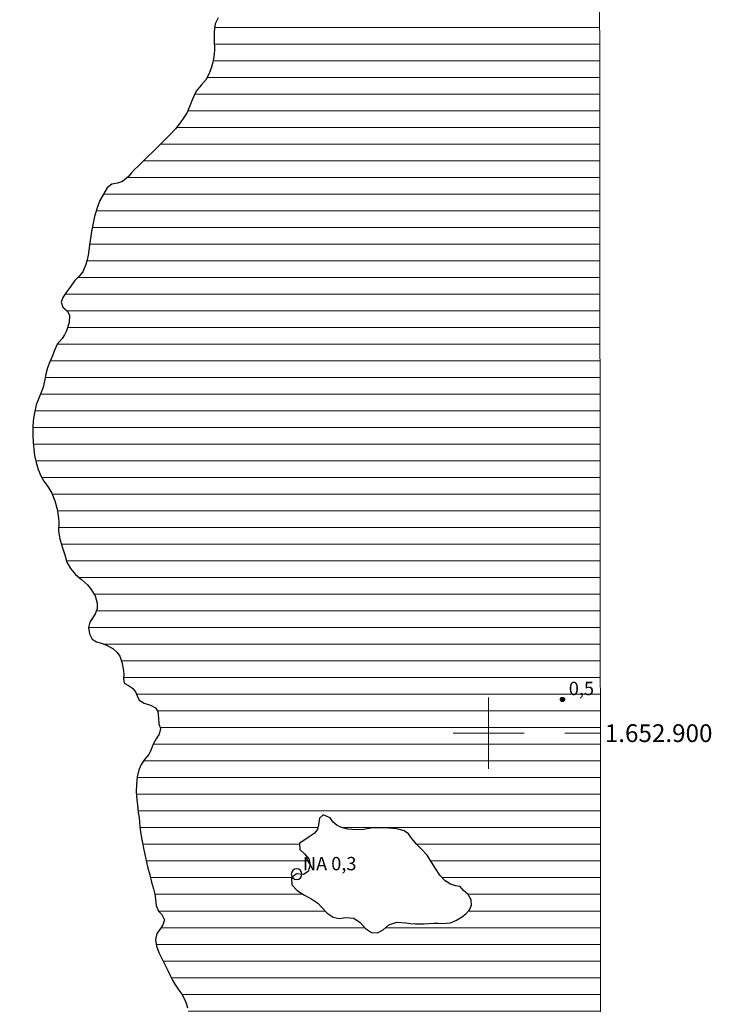
# Model space of a CAD drawing. Units: metres. Extents: x 288915 to 289429, y 1652733 to 1653298.
# Drawn here: x 289347 to 289425, y 1652870 to 1652980 of the extents above; entities that cross this region are included whole.
import ezdxf
from ezdxf.enums import TextEntityAlignment as Align

# ---------------------------------------------------------------- set-up
doc = ezdxf.new("R2010")
doc.units = ezdxf.units.M
doc.header["$MEASUREMENT"] = 0
for name, color, linetype, lineweight in [('Articulacao', 7, 'Continuous', 18), ('Lagos_Lagoas', 5, 'Continuous', 25), ('Lagos_Lagoas_Hatch', 5, 'Continuous', 9), ('Malha_Coordenadas', 7, 'Continuous', 15), ('Pto_Nivel_Agua', 5, 'Continuous', 9), ('Topon_Pto_Nivel_Agua', 5, 'Continuous', 9)]:
    doc.layers.add(name, color=color, linetype=linetype, lineweight=lineweight)
doc.layers.add('Pto_Cotado', color=7, linetype='Continuous', lineweight=9, true_color=0x783c14)
doc.layers.add('Topon_Pto_Cotado', color=7, linetype='Continuous', lineweight=9, true_color=0x783c14)
doc.styles.add('Arial', font='arial.ttf', dxfattribs={"height": 1.5})

# ---------------------------------------------------------------- blocks, each defined once
blk = doc.blocks.new('CotasNa')
at = {"layer": 'Pto_Nivel_Agua', "lineweight": -3}
blk.add_lwpolyline([(0, 0.6, 1), (0, -0.6, 1)], format="xyb", close=True, dxfattribs=at)
blk = doc.blocks.new('Cotas')
at = {"layer": 'Pto_Cotado'}
blk.add_hatch(color=256, dxfattribs=at).paths.add_polyline_path([(0, 0.24, 1), (0, -0.24, 1)])
at = {"layer": 'Pto_Cotado', "lineweight": -3}
blk.add_lwpolyline([(0, -0.24, -1), (0, 0.24, -1)], format="xyb", close=True, dxfattribs=at)

msp = doc.modelspace()

# ---------------------------------------------------------------- hatches: boundary and pattern name
at = {"layer": 'Lagos_Lagoas_Hatch'}
h = msp.add_hatch(dxfattribs=at)
h.set_pattern_fill('LINE', color=256, scale=15)
h.paths.add_polyline_path([(289412.68, 1652781.79), (289412.45, 1653020.77), (289412.16, 1653020.42), (289411.82, 1653019.99), (289411.5, 1653019.56), (289411.07, 1653018.81), (289410.91, 1653018.2), (289410.58, 1653017.77), (289409.93, 1653017.58), (289409.27, 1653017.76), (289408.62, 1653017.47), (289408.01, 1653016.76), (289407.56, 1653016.46), (289407.04, 1653016.29), (289406.48, 1653016.18), (289405.9, 1653016.14), (289405.35, 1653016.11), (289404.82, 1653016.13), (289404.26, 1653016.08), (289403.69, 1653015.97), (289403.08, 1653015.89), (289402.43, 1653015.88), (289401.73, 1653015.92), (289401.04, 1653016.03), (289400.37, 1653016.16), (289399.71, 1653016.31), (289399.09, 1653016.45), (289398.48, 1653016.49), (289397.83, 1653016.36), (289397.2, 1653016.18), (289396.54, 1653015.89), (289395.88, 1653015.63), (289395.24, 1653015.5), (289394.62, 1653015.55), (289394.03, 1653015.69), (289393.53, 1653015.9), (289392.7, 1653016.22), (289391.86, 1653016.21), (289391.35, 1653016.09), (289390.81, 1653016.04), (289390.29, 1653016.05), (289389.78, 1653016.06), (289389.26, 1653016.09), (289388.69, 1653016.08), (289388.12, 1653016.1), (289387.53, 1653016.14), (289386.95, 1653016.23), (289386.3, 1653016.32), (289385.68, 1653016.43), (289385.09, 1653016.56), (289384.52, 1653016.69), (289383.98, 1653016.85), (289383.47, 1653017.03), (289382.65, 1653017.53), (289382.07, 1653018.08), (289381.9, 1653018.76), (289381.97, 1653019.4), (289382.35, 1653019.76), (289383.14, 1653020.06), (289383.86, 1653020.58), (289384.23, 1653021.34), (289384.49, 1653022.16), (289384.67, 1653023.04), (289384.47, 1653023.83), (289383.82, 1653024.3), (289383, 1653024.33), (289382.2, 1653023.84), (289381.83, 1653023.49), (289381.01, 1653022.98), (289380, 1653022.72), (289379.39, 1653022.57), (289378.82, 1653022.38), (289378.31, 1653022.2), (289377.85, 1653021.94), (289377.11, 1653021.39), (289376.57, 1653020.6), (289376.3, 1653019.73), (289376.54, 1653018.98), (289376.92, 1653018.6), (289377.44, 1653018.23), (289378.06, 1653017.81), (289378.69, 1653017.47), (289379.36, 1653017.19), (289380, 1653016.92), (289380.57, 1653016.7), (289381.34, 1653016.22), (289381.7, 1653015.42), (289381.98, 1653014.51), (289382.23, 1653014.05), (289382.56, 1653013.19), (289382.53, 1653012.66), (289382.41, 1653012.09), (289382.22, 1653011.46), (289382, 1653010.84), (289381.79, 1653010.23), (289381.63, 1653009.54), (289381.52, 1653008.82), (289381.5, 1653008.09), (289381.51, 1653007.36), (289381.56, 1653006.69), (289381.59, 1653006.02), (289381.64, 1653005.34), (289381.7, 1653004.59), (289381.78, 1653003.87), (289381.89, 1653003.14), (289381.98, 1653002.48), (289382.07, 1653001.6), (289382.25, 1653000.84), (289382.54, 1653000.24), (289382.36, 1652999.66), (289381.71, 1652999.28), (289380.92, 1652998.73), (289380.36, 1652998.11), (289380.01, 1652997.49), (289379.78, 1652996.73), (289379.4, 1652995.82), (289378.89, 1652995.01), (289378.49, 1652994.1), (289378.27, 1652993.12), (289378.24, 1652992.52), (289378.31, 1652991.93), (289378.45, 1652991.4), (289378.79, 1652990.6), (289379.43, 1652990.05), (289379.9, 1652989.88), (289380.4, 1652989.74), (289380.89, 1652989.57), (289381.58, 1652989.07), (289381.71, 1652988.36), (289381.42, 1652987.47), (289381.41, 1652986.93), (289381.56, 1652986.36), (289381.8, 1652985.82), (289382, 1652985.31), (289382.13, 1652984.77), (289382.18, 1652984.21), (289382.07, 1652983.62), (289381.77, 1652983.05), (289381.37, 1652982.72), (289380.7, 1652983.07), (289380.57, 1652983.63), (289380.62, 1652984.29), (289380.7, 1652984.99), (289380.41, 1652985.78), (289379.65, 1652986.04), (289378.71, 1652986.26), (289378.3, 1652986.56), (289377.63, 1652986.85), (289376.69, 1652986.45), (289376.2, 1652986.06), (289375.75, 1652985.7), (289375.1, 1652985.77), (289374.62, 1652985.94), (289374.21, 1652985.46), (289374.13, 1652984.8), (289374.55, 1652984.21), (289374.48, 1652983.48), (289373.98, 1652983.12), (289373.32, 1652982.92), (289372.78, 1652982.87), (289371.86, 1652982.64), (289371.16, 1652982.3), (289370.7, 1652981.86), (289370.41, 1652981.32), (289370.08, 1652980.88), (289369.58, 1652980.45), (289369.23, 1652979.79), (289369.11, 1652978.9), (289369.11, 1652978.4), (289369.14, 1652977.9), (289369.16, 1652976.89), (289369.14, 1652976.36), (289369.06, 1652975.83), (289368.95, 1652975.32), (289368.77, 1652974.77), (289368.6, 1652974.28), (289368.22, 1652973.52), (289367.66, 1652972.89), (289367.1, 1652972.19), (289366.68, 1652971.29), (289366.33, 1652970.35), (289366.08, 1652969.81), (289365.73, 1652969.23), (289365.3, 1652968.63), (289364.78, 1652967.97), (289364.16, 1652967.33), (289363.53, 1652966.69), (289362.89, 1652966.07), (289362.26, 1652965.43), (289361.63, 1652964.81), (289361.02, 1652964.21), (289360.56, 1652963.76), (289360.17, 1652963.38), (289359.83, 1652963), (289359.49, 1652962.61), (289358.82, 1652962.05), (289358.24, 1652961.86), (289357.61, 1652961.75), (289357.09, 1652961.31), (289356.67, 1652960.61), (289356.28, 1652959.9), (289355.96, 1652959.08), (289355.81, 1652958.6), (289355.66, 1652958.09), (289355.54, 1652957.55), (289355.42, 1652956.98), (289355.33, 1652956.43), (289355.25, 1652955.9), (289355.19, 1652955.39), (289355.11, 1652954.88), (289355.04, 1652954.33), (289354.94, 1652953.77), (289354.82, 1652953.22), (289354.68, 1652952.7), (289354.35, 1652951.89), (289353.94, 1652951.39), (289353.41, 1652950.88), (289352.91, 1652950.17), (289352.46, 1652949.54), (289352.09, 1652949), (289351.91, 1652948.46), (289352.09, 1652947.9), (289352.64, 1652947.46), (289352.85, 1652946.96), (289352.83, 1652946.2), (289352.53, 1652945.26), (289352.3, 1652944.8), (289352.03, 1652944.38), (289351.47, 1652943.73), (289351.14, 1652942.95), (289350.92, 1652942.44), (289350.65, 1652941.77), (289350.39, 1652941.09), (289350.19, 1652940.39), (289350.06, 1652939.78), (289349.9, 1652938.92), (289349.68, 1652938.33), (289349.39, 1652937.66), (289349.11, 1652936.92), (289348.91, 1652936.03), (289348.77, 1652935.16), (289348.72, 1652934.36), (289348.72, 1652933.53), (289348.76, 1652932.7), (289348.82, 1652931.95), (289348.92, 1652931.22), (289349.09, 1652930.44), (289349.33, 1652929.65), (289349.61, 1652928.94), (289349.98, 1652928.35), (289350.42, 1652927.73), (289350.85, 1652927), (289351.21, 1652926.11), (289351.47, 1652925.18), (289351.61, 1652924.2), (289351.64, 1652923.68), (289351.63, 1652922.72), (289351.76, 1652921.85), (289352.04, 1652920.97), (289352.31, 1652920.05), (289352.56, 1652919.22), (289352.97, 1652918.51), (289353.52, 1652917.83), (289354.2, 1652917.3), (289354.88, 1652916.67), (289355.22, 1652916.26), (289355.72, 1652915.43), (289355.97, 1652914.63), (289355.96, 1652914), (289355.75, 1652913.42), (289355.43, 1652912.94), (289355.12, 1652912.48), (289355, 1652911.9), (289355.09, 1652911.19), (289355.4, 1652910.56), (289355.87, 1652910.26), (289356.45, 1652910.12), (289357.08, 1652909.85), (289357.73, 1652909.51), (289358.21, 1652909.07), (289358.53, 1652908.65), (289358.74, 1652908), (289358.9, 1652907.22), (289358.97, 1652906.63), (289358.92, 1652906.14), (289359.01, 1652905.62), (289359.49, 1652905.36), (289359.93, 1652905.05), (289360.27, 1652904.66), (289360.46, 1652904.19), (289360.67, 1652903.73), (289361.24, 1652903.37), (289361.95, 1652903.14), (289362.53, 1652902.84), (289362.79, 1652902.42), (289362.85, 1652901.71), (289362.9, 1652901.06), (289363.07, 1652900.53), (289362.92, 1652899.9), (289362.6, 1652899.38), (289362.26, 1652898.78), (289362.03, 1652898.16), (289361.78, 1652897.62), (289361.29, 1652897.03), (289360.92, 1652896.48), (289360.64, 1652895.86), (289360.48, 1652895.08), (289360.38, 1652894.21), (289360.36, 1652893.41), (289360.44, 1652892.55), (289360.53, 1652891.58), (289360.59, 1652891.08), (289360.67, 1652890.52), (289360.71, 1652889.98), (289360.77, 1652889.48), (289360.88, 1652888.64), (289361.02, 1652887.84), (289361.23, 1652886.89), (289361.39, 1652886.02), (289361.5, 1652885.51), (289361.62, 1652884.98), (289361.87, 1652884.08), (289362.09, 1652883.25), (289362.31, 1652882.51), (289362.44, 1652881.88), (289362.51, 1652881.34), (289362.61, 1652880.61), (289362.86, 1652879.98), (289363.23, 1652879.6), (289363.52, 1652878.99), (289363.35, 1652878.43), (289363, 1652877.91), (289362.66, 1652877.46), (289362.54, 1652876.75), (289362.64, 1652876.04), (289362.9, 1652875.34), (289363.26, 1652874.57), (289363.71, 1652873.69), (289363.94, 1652873.23), (289364.18, 1652872.76), (289364.45, 1652872.24), (289364.71, 1652871.78), (289365.14, 1652871.09), (289365.49, 1652870.63), (289365.76, 1652870.17), (289365.96, 1652869.64), (289366.12, 1652869.1), (289366.23, 1652868.55), (289366.19, 1652867.97), (289365.64, 1652867.57), (289365.12, 1652867.49), (289364.66, 1652867.12), (289364.35, 1652866.46), (289364.07, 1652865.88), (289363.68, 1652865.19), (289363.35, 1652864.53), (289363.14, 1652863.98), (289362.62, 1652863.52), (289362.56, 1652863), (289362.73, 1652862.21), (289363.01, 1652861.49), (289363.41, 1652861), (289363.88, 1652860.75), (289364.32, 1652860.34), (289364.65, 1652859.79), (289364.78, 1652859.18), (289364.79, 1652858.57), (289365.07, 1652858.02), (289365.63, 1652857.6), (289366.37, 1652857.39), (289367, 1652857.07), (289367.43, 1652856.71), (289367.62, 1652856.22), (289367.52, 1652855.67), (289367.13, 1652855.12), (289366.75, 1652854.67), (289366.66, 1652854.14), (289366.65, 1652853.62), (289366.47, 1652853.07), (289366.44, 1652852.54), (289366.7, 1652852.11), (289367.31, 1652851.81), (289367.88, 1652851.57), (289368.08, 1652850.96), (289367.83, 1652850.34), (289367.86, 1652849.8), (289368.13, 1652849.2), (289368.09, 1652848.56), (289367.88, 1652848.01), (289367.73, 1652847.4), (289367.76, 1652846.74), (289367.93, 1652846), (289368.25, 1652845.43), (289368.72, 1652845.14), (289369.22, 1652845.01), (289369.86, 1652844.96), (289370.41, 1652844.8), (289370.24, 1652844.29), (289369.5, 1652843.94), (289368.85, 1652843.39), (289368.35, 1652842.92), (289367.86, 1652843.01), (289367.28, 1652843.29), (289366.61, 1652843.18), (289366.03, 1652842.64), (289365.58, 1652841.86), (289365.1, 1652841.04), (289364.84, 1652840.6), (289364.41, 1652839.75), (289364.05, 1652838.94), (289363.68, 1652838.12), (289363.32, 1652837.4), (289362.93, 1652836.74), (289362.49, 1652836.15), (289362.04, 1652835.65), (289361.67, 1652835.17), (289361.37, 1652834.68), (289361.21, 1652834.15), (289361.26, 1652833.6), (289361.55, 1652832.98), (289361.99, 1652832.63), (289362.38, 1652832.22), (289362.56, 1652831.66), (289362.5, 1652831.06), (289362.32, 1652830.55), (289361.99, 1652829.97), (289361.57, 1652829.2), (289361.3, 1652828.27), (289361.05, 1652827.43), (289360.64, 1652826.97), (289360.19, 1652826.55), (289359.8, 1652825.97), (289359.62, 1652825.41), (289359.74, 1652824.75), (289360.2, 1652824.14), (289360.83, 1652823.61), (289361.07, 1652822.88), (289360.94, 1652822.04), (289360.79, 1652821.15), (289360.69, 1652820.26), (289360.73, 1652819.42), (289360.92, 1652818.77), (289361.37, 1652818.23), (289362.12, 1652817.81), (289363.01, 1652817.56), (289363.73, 1652817.17), (289364.31, 1652816.64), (289364.67, 1652816.08), (289364.87, 1652815.49), (289364.92, 1652814.82), (289364.88, 1652814.19), (289365, 1652813.49), (289365.27, 1652813.02), (289365.59, 1652812.26), (289365.64, 1652811.51), (289365.53, 1652810.61), (289365.35, 1652809.66), (289365.24, 1652808.8), (289364.93, 1652807.82), (289364.77, 1652807.28), (289364.61, 1652806.72), (289364.36, 1652806), (289364.27, 1652805.27), (289364.25, 1652804.58), (289364.28, 1652803.9), (289364.43, 1652803.34), (289364.7, 1652802.7), (289365.13, 1652802.06), (289365.54, 1652801.5), (289365.78, 1652800.94), (289365.95, 1652800.3), (289366.19, 1652799.63), (289366.58, 1652798.97), (289367.12, 1652798.42), (289367.77, 1652797.95), (289368.48, 1652797.47), (289369.13, 1652796.89), (289369.67, 1652796.31), (289370.15, 1652795.66), (289370.61, 1652795.05), (289371.02, 1652794.45), (289371.43, 1652793.89), (289371.86, 1652793.54), (289372.46, 1652793.48), (289373.09, 1652793.49), (289373.69, 1652793.32), (289374.26, 1652792.86), (289374.79, 1652792.51), (289375.3, 1652792.31), (289375.84, 1652792.21), (289376.54, 1652792.21), (289377.32, 1652792.37), (289377.96, 1652792.39), (289378.47, 1652792.13), (289378.98, 1652791.87), (289379.5, 1652791.69), (289379.98, 1652791.47), (289380.46, 1652791.21), (289380.96, 1652790.96), (289381.45, 1652790.68), (289382.02, 1652790.42), (289382.68, 1652790.41), (289383.41, 1652790.58), (289384.24, 1652790.72), (289385.09, 1652790.84), (289385.94, 1652790.98), (289386.77, 1652791.17), (289387.62, 1652791.36), (289388.3, 1652791.47), (289389.03, 1652791.38), (289389.56, 1652791.19), (289390.15, 1652790.82), (289390.75, 1652790.29), (289391.43, 1652789.94), (289392.08, 1652789.86), (289392.78, 1652789.72), (289393.47, 1652789.41), (289394.15, 1652789.02), (289394.76, 1652788.56), (289395.3, 1652788), (289395.82, 1652787.35), (289396.27, 1652786.63), (289396.62, 1652785.95), (289396.92, 1652785.27), (289397.21, 1652784.63), (289397.45, 1652784.12), (289397.87, 1652783.68), (289398.34, 1652783.5), (289399.09, 1652783.79), (289399.58, 1652784.06), (289400.09, 1652784.17), (289400.72, 1652784.17), (289401.34, 1652784.12), (289401.93, 1652784.09), (289402.54, 1652784.15), (289403.06, 1652784.34), (289403.6, 1652784.49), (289404.18, 1652784.53), (289404.83, 1652784.48), (289405.55, 1652784.42), (289406.16, 1652784.33), (289406.83, 1652784.18), (289407.32, 1652783.97), (289407.84, 1652783.84), (289408.46, 1652783.8), (289408.95, 1652783.88), (289409.68, 1652783.74), (289410.2, 1652783.47), (289410.64, 1652783.14), (289411.13, 1652782.73), (289411.56, 1652782.39), (289412.08, 1652782.05), (289412.67, 1652781.8), (289412.68, 1652781.8)])
h.paths.add_polyline_path([(289386.29, 1652863.74), (289385.66, 1652863.74), (289385.18, 1652863.45), (289384.96, 1652862.76), (289384.77, 1652862.04), (289384.5, 1652861.1), (289384.35, 1652860.61), (289384.25, 1652860.11), (289384.2, 1652859.61), (289384.15, 1652859.07), (289384.07, 1652858.51), (289383.96, 1652857.96), (289383.82, 1652857.39), (289383.66, 1652856.89), (289383.17, 1652856.1), (289382.48, 1652855.54), (289381.77, 1652855.3), (289381.01, 1652855.41), (289380.28, 1652855.52), (289379.69, 1652855.31), (289379.16, 1652854.78), (289378.73, 1652854.13), (289378.39, 1652853.39), (289378.03, 1652852.73), (289377.57, 1652852.29), (289376.98, 1652851.95), (289376.6, 1652851.48), (289376.77, 1652850.84), (289377.48, 1652850.75), (289378.37, 1652850.71), (289378.95, 1652850.39), (289379.43, 1652849.82), (289379.88, 1652849), (289380.12, 1652848.51), (289380.41, 1652847.97), (289380.67, 1652847.42), (289380.93, 1652846.88), (289381.17, 1652846.39), (289381.4, 1652845.91), (289381.57, 1652845.43), (289381.72, 1652844.92), (289381.87, 1652844.36), (289382.03, 1652843.83), (289382.17, 1652843.29), (289382.33, 1652842.77), (289382.66, 1652841.9), (289382.94, 1652841.24), (289383.35, 1652840.69), (289384.01, 1652840.18), (289384.8, 1652840.05), (289385.54, 1652840.32), (289386.04, 1652840.85), (289386.53, 1652841.37), (289387.06, 1652841.79), (289387.51, 1652842.13), (289387.88, 1652842.6), (289388.25, 1652843.24), (289388.75, 1652843.74), (289389.39, 1652844.14), (289390.06, 1652844.5), (289390.72, 1652844.89), (289391.35, 1652845.41), (289391.89, 1652845.95), (289392.47, 1652846.4), (289393.07, 1652846.79), (289393.54, 1652847.19), (289393.99, 1652847.74), (289394.34, 1652848.39), (289394.67, 1652848.85), (289395.39, 1652848.71), (289395.89, 1652848.56), (289396.56, 1652848.69), (289397.38, 1652848.94), (289398.24, 1652849.21), (289398.99, 1652849.55), (289399.55, 1652849.89), (289400.04, 1652850.25), (289400.41, 1652850.68), (289400.71, 1652851.17), (289400.84, 1652851.69), (289400.61, 1652852.13), (289400.11, 1652852.15), (289399.42, 1652851.88), (289398.6, 1652851.69), (289397.77, 1652851.65), (289397, 1652851.77), (289396.44, 1652851.97), (289395.84, 1652852.37), (289395.55, 1652852.83), (289395.72, 1652853.47), (289396.1, 1652853.98), (289396.51, 1652854.44), (289396.81, 1652854.93), (289396.89, 1652855.52), (289396.56, 1652856.26), (289396.34, 1652856.99), (289396.56, 1652857.57), (289397.25, 1652857.99), (289398.05, 1652858.42), (289398.67, 1652858.9), (289399, 1652859.38), (289398.92, 1652860.03), (289398.27, 1652860.24), (289397.36, 1652860.18), (289396.44, 1652860.15), (289395.54, 1652860.19), (289394.73, 1652860.33), (289394.27, 1652860.68), (289394.1, 1652861.18), (289394.25, 1652861.82), (289394.75, 1652862.61), (289395.36, 1652863.37), (289395.92, 1652864.07), (289396.37, 1652864.75), (289396.57, 1652865.42), (289396.62, 1652866.2), (289396.56, 1652866.91), (289396.3, 1652867.48), (289395.85, 1652867.97), (289395.14, 1652868.16), (289394.38, 1652867.98), (289393.75, 1652867.81), (289393.32, 1652867.35), (289393.13, 1652866.75), (289393.1, 1652866.03), (289393.02, 1652865.33), (289392.6, 1652864.47), (289391.89, 1652863.94), (289391.24, 1652863.82), (289390.62, 1652863.83), (289389.98, 1652863.91), (289389.41, 1652864.05), (289388.92, 1652864.13), (289388.23, 1652863.99), (289387.73, 1652863.86), (289387.1, 1652863.78)], flags=16)
h.paths.add_polyline_path([(289381.37, 1652890.8), (289380.98, 1652890.46), (289380.88, 1652889.69), (289380.76, 1652889.17), (289380.37, 1652888.73), (289379.83, 1652888.35), (289379.34, 1652888.02), (289378.73, 1652887.64), (289378.76, 1652886.92), (289379.28, 1652886.44), (289379.78, 1652885.87), (289379.92, 1652885.21), (289379.71, 1652884.44), (289379.16, 1652884.12), (289378.38, 1652884.18), (289377.81, 1652883.73), (289377.87, 1652882.94), (289378.45, 1652882.29), (289379.27, 1652881.77), (289380.11, 1652881.34), (289380.77, 1652880.89), (289381.27, 1652880.35), (289381.83, 1652879.75), (289382.5, 1652879.3), (289383.19, 1652879.16), (289383.95, 1652879.28), (289384.82, 1652879.21), (289385.56, 1652878.69), (289386.16, 1652878.03), (289386.81, 1652877.59), (289387.51, 1652877.56), (289388.13, 1652877.88), (289388.79, 1652878.46), (289389.68, 1652878.75), (289390.69, 1652878.66), (289391.21, 1652878.6), (289391.74, 1652878.55), (289392.25, 1652878.55), (289392.76, 1652878.57), (289393.27, 1652878.61), (289393.8, 1652878.62), (289394.33, 1652878.63), (289394.83, 1652878.61), (289395.7, 1652878.67), (289396.39, 1652878.96), (289396.94, 1652879.29), (289397.42, 1652879.67), (289397.84, 1652880.14), (289398.06, 1652880.66), (289398.03, 1652881.24), (289397.71, 1652881.84), (289397.17, 1652882.29), (289396.79, 1652882.76), (289396.29, 1652882.85), (289395.71, 1652883.03), (289395.11, 1652883.41), (289394.52, 1652884.02), (289394.04, 1652884.77), (289393.58, 1652885.51), (289393.09, 1652886.29), (289392.44, 1652886.96), (289391.87, 1652887.53), (289391.37, 1652888.16), (289390.99, 1652888.68), (289390.49, 1652889), (289389.67, 1652889.23), (289388.78, 1652889.31), (289387.88, 1652889.34), (289386.92, 1652889.34), (289385.95, 1652889.17), (289385.06, 1652889.12), (289384.18, 1652889.2), (289383.46, 1652889.38), (289382.95, 1652889.6), (289382.53, 1652890), (289382.19, 1652890.49)], flags=16)

# ---------------------------------------------------------------- linework, layer by layer
at = {"layer": 'Articulacao', "flags": 128}
msp.add_lwpolyline([(288930.93, 1653292.67), (289412.19, 1653293.15), (289412.73, 1652738.86), (288931.49, 1652738.39), (288930.93, 1653292.67)], close=True, dxfattribs=at)
at = {"layer": 'Lagos_Lagoas', "flags": 128}
msp.add_lwpolyline([(289369.58, 1652980.45), (289369.23, 1652979.79), (289369.11, 1652978.9), (289369.11, 1652978.4), (289369.14, 1652977.9), (289369.16, 1652976.89), (289369.14, 1652976.36), (289369.06, 1652975.83), (289368.95, 1652975.32), (289368.77, 1652974.77), (289368.6, 1652974.28), (289368.22, 1652973.52), (289367.66, 1652972.89), (289367.1, 1652972.19), (289366.68, 1652971.29), (289366.33, 1652970.35), (289366.08, 1652969.81), (289365.73, 1652969.23), (289365.3, 1652968.63), (289364.78, 1652967.97), (289364.16, 1652967.33), (289363.53, 1652966.69), (289362.89, 1652966.07), (289362.26, 1652965.43), (289361.63, 1652964.81), (289361.02, 1652964.21), (289360.56, 1652963.76), (289360.17, 1652963.38), (289359.83, 1652963), (289359.49, 1652962.61), (289358.82, 1652962.05), (289358.24, 1652961.86), (289357.61, 1652961.75), (289357.09, 1652961.31), (289356.67, 1652960.61), (289356.28, 1652959.9), (289355.96, 1652959.08), (289355.81, 1652958.6), (289355.66, 1652958.09), (289355.54, 1652957.55), (289355.42, 1652956.98), (289355.33, 1652956.43), (289355.25, 1652955.9), (289355.19, 1652955.39), (289355.11, 1652954.88), (289355.04, 1652954.33), (289354.94, 1652953.77), (289354.82, 1652953.22), (289354.68, 1652952.7), (289354.35, 1652951.89), (289353.94, 1652951.39), (289353.41, 1652950.88), (289352.91, 1652950.17), (289352.46, 1652949.54), (289352.09, 1652949), (289351.91, 1652948.46), (289352.09, 1652947.9), (289352.64, 1652947.46), (289352.85, 1652946.96), (289352.83, 1652946.2), (289352.53, 1652945.26), (289352.3, 1652944.8), (289352.03, 1652944.38), (289351.47, 1652943.73), (289351.14, 1652942.95), (289350.92, 1652942.44), (289350.65, 1652941.77), (289350.39, 1652941.09), (289350.19, 1652940.39), (289350.06, 1652939.78), (289349.9, 1652938.92), (289349.68, 1652938.33), (289349.39, 1652937.66), (289349.11, 1652936.92), (289348.91, 1652936.03), (289348.77, 1652935.16), (289348.72, 1652934.36), (289348.72, 1652933.53), (289348.76, 1652932.7), (289348.82, 1652931.95), (289348.92, 1652931.22), (289349.09, 1652930.44), (289349.33, 1652929.65), (289349.61, 1652928.94), (289349.98, 1652928.35), (289350.42, 1652927.73), (289350.85, 1652927), (289351.21, 1652926.11), (289351.47, 1652925.18), (289351.61, 1652924.2), (289351.64, 1652923.68), (289351.63, 1652922.72), (289351.76, 1652921.85), (289352.04, 1652920.97), (289352.31, 1652920.05), (289352.56, 1652919.22), (289352.97, 1652918.51), (289353.52, 1652917.83), (289354.2, 1652917.3), (289354.88, 1652916.67), (289355.22, 1652916.26), (289355.72, 1652915.43), (289355.97, 1652914.63), (289355.96, 1652914), (289355.75, 1652913.42), (289355.43, 1652912.94), (289355.12, 1652912.48), (289355, 1652911.9), (289355.09, 1652911.19), (289355.4, 1652910.56), (289355.87, 1652910.26), (289356.45, 1652910.12), (289357.08, 1652909.85), (289357.73, 1652909.51), (289358.21, 1652909.07), (289358.53, 1652908.65), (289358.74, 1652908), (289358.9, 1652907.22), (289358.97, 1652906.63), (289358.92, 1652906.14), (289359.01, 1652905.62), (289359.49, 1652905.36), (289359.93, 1652905.05), (289360.27, 1652904.66), (289360.46, 1652904.19), (289360.67, 1652903.73), (289361.24, 1652903.37), (289361.95, 1652903.14), (289362.53, 1652902.84), (289362.79, 1652902.42), (289362.85, 1652901.71), (289362.9, 1652901.06), (289363.07, 1652900.53), (289362.92, 1652899.9), (289362.6, 1652899.38), (289362.26, 1652898.78), (289362.03, 1652898.16), (289361.78, 1652897.62), (289361.29, 1652897.03), (289360.92, 1652896.48), (289360.64, 1652895.86), (289360.48, 1652895.08), (289360.38, 1652894.21), (289360.36, 1652893.41), (289360.44, 1652892.55), (289360.53, 1652891.58), (289360.59, 1652891.08), (289360.67, 1652890.52), (289360.71, 1652889.98), (289360.77, 1652889.48), (289360.88, 1652888.64), (289361.02, 1652887.84), (289361.23, 1652886.89), (289361.39, 1652886.02), (289361.5, 1652885.51), (289361.62, 1652884.98), (289361.87, 1652884.08), (289362.09, 1652883.25), (289362.31, 1652882.51), (289362.44, 1652881.88), (289362.51, 1652881.34), (289362.61, 1652880.61), (289362.86, 1652879.98), (289363.23, 1652879.6), (289363.52, 1652878.99), (289363.35, 1652878.43), (289363, 1652877.91), (289362.66, 1652877.46), (289362.54, 1652876.75), (289362.64, 1652876.04), (289362.9, 1652875.34), (289363.26, 1652874.57), (289363.71, 1652873.69), (289363.94, 1652873.23), (289364.18, 1652872.76), (289364.45, 1652872.24), (289364.71, 1652871.78), (289365.14, 1652871.09), (289365.49, 1652870.63), (289365.76, 1652870.17), (289365.96, 1652869.64), (289366.12, 1652869.1)], dxfattribs=at)
msp.add_lwpolyline([(289381.37, 1652890.8), (289380.98, 1652890.46), (289380.88, 1652889.69), (289380.76, 1652889.17), (289380.37, 1652888.73), (289379.83, 1652888.35), (289379.34, 1652888.02), (289378.73, 1652887.64), (289378.76, 1652886.92), (289379.28, 1652886.44), (289379.78, 1652885.87), (289379.92, 1652885.21), (289379.71, 1652884.44), (289379.16, 1652884.12), (289378.38, 1652884.18), (289377.81, 1652883.73), (289377.87, 1652882.94), (289378.45, 1652882.29), (289379.27, 1652881.77), (289380.11, 1652881.34), (289380.77, 1652880.89), (289381.27, 1652880.35), (289381.83, 1652879.75), (289382.5, 1652879.3), (289383.19, 1652879.16), (289383.95, 1652879.28), (289384.82, 1652879.21), (289385.56, 1652878.69), (289386.16, 1652878.03), (289386.81, 1652877.59), (289387.51, 1652877.56), (289388.13, 1652877.88), (289388.79, 1652878.46), (289389.68, 1652878.75), (289390.69, 1652878.66), (289391.21, 1652878.6), (289391.74, 1652878.55), (289392.25, 1652878.55), (289392.76, 1652878.57), (289393.27, 1652878.61), (289393.8, 1652878.62), (289394.33, 1652878.63), (289394.83, 1652878.61), (289395.7, 1652878.67), (289396.39, 1652878.96), (289396.94, 1652879.29), (289397.42, 1652879.67), (289397.84, 1652880.14), (289398.06, 1652880.66), (289398.03, 1652881.24), (289397.71, 1652881.84), (289397.17, 1652882.29), (289396.79, 1652882.76), (289396.29, 1652882.85), (289395.71, 1652883.03), (289395.11, 1652883.41), (289394.52, 1652884.02), (289394.04, 1652884.77), (289393.58, 1652885.51), (289393.09, 1652886.29), (289392.44, 1652886.96), (289391.87, 1652887.53), (289391.37, 1652888.16), (289390.99, 1652888.68), (289390.49, 1652889), (289389.67, 1652889.23), (289388.78, 1652889.31), (289387.88, 1652889.34), (289386.92, 1652889.34), (289385.95, 1652889.17), (289385.06, 1652889.12), (289384.18, 1652889.2), (289383.46, 1652889.38), (289382.95, 1652889.6), (289382.53, 1652890), (289382.19, 1652890.49)], close=True, dxfattribs=at)
at = {"layer": 'Malha_Coordenadas', "flags": 128}
for points in [[(289400, 1652904), (289400, 1652896)], [(289404, 1652900), (289396, 1652900)], [(289412.57, 1652900), (289408.57, 1652900)]]:
    msp.add_lwpolyline(points, dxfattribs=at)

# ---------------------------------------------------------------- block references
at = {"layer": 'Pto_Cotado'}
msp.add_blockref('Cotas', (289408.31, 1652903.79, 0.53), dxfattribs=at)
at = {"layer": 'Pto_Nivel_Agua'}
msp.add_blockref('CotasNa', (289378.4, 1652884.14, 0.29), dxfattribs=at)

# ---------------------------------------------------------------- texts
at = {"layer": 'Malha_Coordenadas', "style": 'Arial'}
msp.add_text('1.652.900', height=2, dxfattribs=at).set_placement((289413.07, 1652900), align=Align.MIDDLE_LEFT)
at = {"layer": 'Topon_Pto_Cotado', "style": 'Arial'}
msp.add_text('0,5', height=1.5, dxfattribs=at).set_placement((289409.02, 1652904.28, 0.53))
at = {"layer": 'Topon_Pto_Nivel_Agua', "style": 'Arial'}
msp.add_text('NA 0,3', height=1.5, dxfattribs=at).set_placement((289379.11, 1652884.58, 0.29))

doc.saveas('drawing.dxf')
